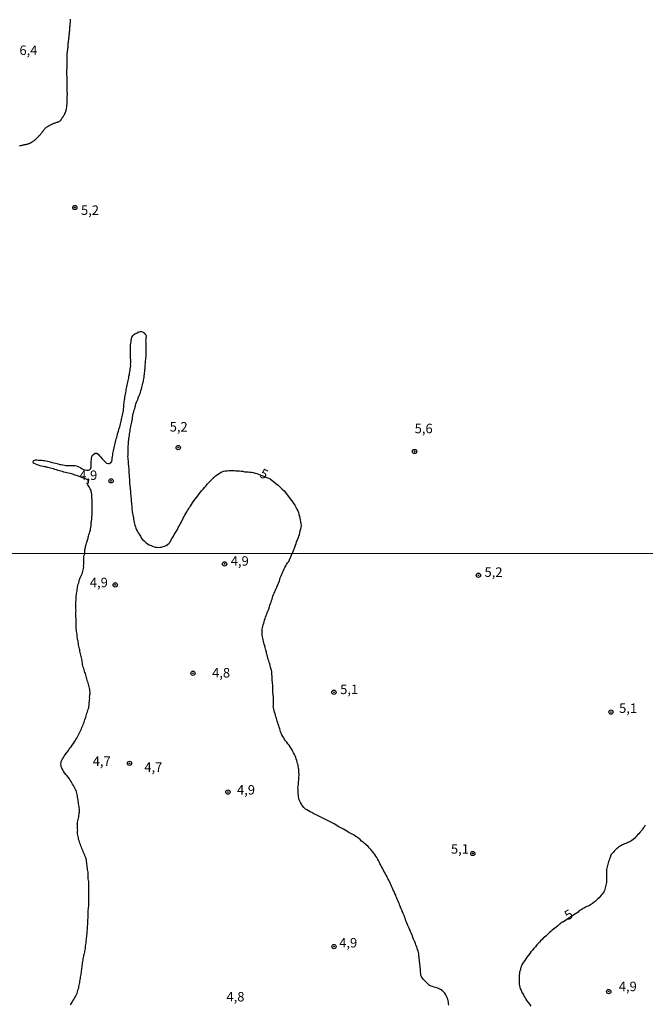
# Model space of a CAD drawing. Units: millimetres. Extents: x 192780 to 195191, y 1652122 to 1654896.
# Drawn here: x 194378 to 194543, y 1653113 to 1653372 of the extents above; entities that cross this region are included whole.
import ezdxf
from ezdxf.enums import TextEntityAlignment as Align

# ---------------------------------------------------------------- set-up
doc = ezdxf.new("R2010")
doc.units = ezdxf.units.MM
for name, color, linetype in [('IMAGEM', 7, 'Continuous'), ('V-CURVA_DE_NIVEL', 4, 'Continuous'), ('V-CURVA_MESTRA', 1, 'Continuous'), ('V-PONTO_DE_APARELHO', 4, 'Continuous'), ('V-TEXTO_DE_ALTIMETRIA', 30, 'Continuous'), ('X-LIMITE_1000', 7, 'Continuous')]:
    doc.layers.add(name, color=color, linetype=linetype)
picture_1 = doc.add_image_def('image1.jpg', size_in_pixel=(4016, 4622))

# ---------------------------------------------------------------- blocks, each defined once
blk = doc.blocks.new('805')
at = {"color": 0, "linetype": 'ByBlock', "lineweight": -2}
for radius in [0.562, 0.0806]:
    blk.add_circle((0, 0), radius, dxfattribs=at)

msp = doc.modelspace()

# ---------------------------------------------------------------- linework, layer by layer
at = {"layer": 'V-CURVA_DE_NIVEL'}
msp.add_lwpolyline([(194377.78, 1653338.67), (194377.91, 1653338.67), (194378.04, 1653338.67), (194378.08, 1653338.71), (194378.14, 1653338.71), (194378.25, 1653338.75), (194378.38, 1653338.78), (194378.51, 1653338.8), (194378.68, 1653338.84), (194378.85, 1653338.88), (194378.98, 1653338.93), (194379.11, 1653338.93), (194379.28, 1653338.97), (194379.45, 1653339.01), (194379.58, 1653339.05), (194379.71, 1653339.05), (194379.88, 1653339.1), (194380.06, 1653339.18), (194380.18, 1653339.2), (194380.31, 1653339.25), (194380.48, 1653339.31), (194380.66, 1653339.4), (194380.78, 1653339.46), (194380.91, 1653339.53), (194380.91, 1653339.53), (194381.04, 1653339.61), (194381.13, 1653339.66), (194381.28, 1653339.74), (194381.41, 1653339.87), (194381.53, 1653339.96), (194381.64, 1653340.04), (194381.79, 1653340.13), (194381.94, 1653340.26), (194382.05, 1653340.34), (194382.18, 1653340.47), (194382.26, 1653340.56), (194382.39, 1653340.69), (194382.52, 1653340.82), (194382.63, 1653340.92), (194382.78, 1653341.07), (194382.84, 1653341.18), (194382.97, 1653341.31), (194383.12, 1653341.46), (194383.29, 1653341.63), (194383.38, 1653341.74), (194383.49, 1653341.87), (194383.61, 1653342.04), (194383.74, 1653342.21), (194383.85, 1653342.36), (194383.96, 1653342.51), (194384.09, 1653342.66), (194384.19, 1653342.81), (194384.3, 1653342.94), (194384.45, 1653343.09), (194384.54, 1653343.22), (194384.64, 1653343.33), (194384.8, 1653343.43), (194384.92, 1653343.52), (194385.05, 1653343.6), (194385.16, 1653343.69), (194385.31, 1653343.77), (194385.46, 1653343.88), (194385.59, 1653343.95), (194385.65, 1653343.99), (194385.72, 1653344.03), (194385.81, 1653344.08), (194385.95, 1653344.16), (194386.11, 1653344.2), (194386.25, 1653344.29), (194386.36, 1653344.33), (194386.53, 1653344.42), (194386.66, 1653344.48), (194386.79, 1653344.55), (194386.96, 1653344.61), (194387.14, 1653344.68), (194387.26, 1653344.72), (194387.39, 1653344.8), (194387.56, 1653344.85), (194387.74, 1653344.89), (194387.87, 1653344.93), (194388.04, 1653344.96), (194388.21, 1653345), (194388.33, 1653345.09), (194388.47, 1653345.17), (194388.59, 1653345.3), (194388.7, 1653345.45), (194388.78, 1653345.58), (194388.89, 1653345.69), (194388.94, 1653345.84), (194389.04, 1653346.01), (194389.08, 1653346.05), (194389.11, 1653346.09), (194389.13, 1653346.14), (194389.24, 1653346.27), (194389.34, 1653346.44), (194389.45, 1653346.59), (194389.56, 1653346.78), (194389.62, 1653346.91), (194389.71, 1653347.04), (194389.75, 1653347.21), (194389.84, 1653347.34), (194389.88, 1653347.47), (194389.96, 1653347.64), (194390.01, 1653347.81), (194390.05, 1653347.94), (194390.09, 1653348.07), (194390.14, 1653348.24), (194390.16, 1653348.41), (194390.22, 1653348.76), (194390.22, 1653348.93), (194390.24, 1653349.1), (194390.27, 1653349.27), (194390.27, 1653349.44), (194390.29, 1653349.57), (194390.31, 1653349.74), (194390.31, 1653349.91), (194390.31, 1653350.09), (194390.35, 1653350.23), (194390.35, 1653350.43), (194390.35, 1653350.6), (194390.35, 1653350.77), (194390.35, 1653350.94), (194390.35, 1653351.12), (194390.35, 1653351.29), (194390.35, 1653351.46), (194390.35, 1653351.46), (194390.35, 1653351.63), (194390.35, 1653351.8), (194390.37, 1653351.97), (194390.37, 1653352.15), (194390.39, 1653352.32), (194390.37, 1653352.49), (194390.35, 1653352.66), (194390.35, 1653352.83), (194390.35, 1653353), (194390.35, 1653353.18), (194390.35, 1653353.35), (194390.35, 1653353.52), (194390.35, 1653353.69), (194390.35, 1653353.86), (194390.35, 1653354.03), (194390.35, 1653354.21), (194390.35, 1653354.38), (194390.35, 1653354.81), (194390.35, 1653354.98), (194390.35, 1653355.15), (194390.35, 1653355.32), (194390.35, 1653355.49), (194390.35, 1653355.66), (194390.33, 1653355.84), (194390.35, 1653356.01), (194390.31, 1653356.18), (194390.31, 1653356.35), (194390.31, 1653356.52), (194390.31, 1653356.69), (194390.31, 1653356.87), (194390.27, 1653357.08), (194390.27, 1653357.25), (194390.27, 1653357.42), (194390.27, 1653357.6), (194390.27, 1653357.77), (194390.27, 1653357.94), (194390.27, 1653358.11), (194390.27, 1653358.28), (194390.27, 1653358.45), (194390.27, 1653358.63), (194390.29, 1653359.05), (194390.29, 1653359.27), (194390.29, 1653359.48), (194390.31, 1653359.7), (194390.31, 1653359.91), (194390.31, 1653360.13), (194390.31, 1653360.34), (194390.31, 1653360.6), (194390.31, 1653360.81), (194390.31, 1653361.03), (194390.33, 1653361.24), (194390.29, 1653361.5), (194390.31, 1653361.76), (194390.31, 1653361.97), (194390.33, 1653362.19), (194390.35, 1653362.4), (194390.35, 1653362.66), (194390.35, 1653362.92), (194390.35, 1653363.13), (194390.39, 1653363.26), (194390.39, 1653363.47), (194390.44, 1653363.69), (194390.48, 1653363.9), (194390.48, 1653364.12), (194390.52, 1653364.38), (194390.54, 1653364.59), (194390.57, 1653364.8), (194390.61, 1653365.02), (194390.61, 1653365.23), (194390.59, 1653365.36), (194390.57, 1653365.45), (194390.57, 1653365.53), (194390.61, 1653365.66), (194390.63, 1653365.88), (194390.69, 1653366.13), (194390.69, 1653366.35), (194390.74, 1653366.56), (194390.78, 1653366.78), (194390.8, 1653366.99), (194390.82, 1653367.21), (194390.82, 1653367.42), (194390.82, 1653367.68), (194390.87, 1653367.89), (194390.91, 1653368.11), (194390.95, 1653368.32), (194390.95, 1653368.58), (194390.95, 1653368.8), (194390.99, 1653368.92), (194390.99, 1653369.14), (194391.01, 1653369.35), (194391.04, 1653369.57), (194391.04, 1653369.78), (194391.04, 1653370.04), (194391.08, 1653370.16), (194391.08, 1653370.38), (194391.1, 1653370.6), (194391.14, 1653370.85), (194391.17, 1653371.07), (194391.17, 1653371.28), (194391.17, 1653371.5), (194391.17, 1653371.5), (194391.21, 1653371.76), (194391.23, 1653372.01)], dxfattribs=at)
at = {"layer": 'V-CURVA_MESTRA'}
for points in [[(194394.94, 1653231.21), (194394.99, 1653232.22), (194394.98, 1653232.25), (194394.96, 1653232.34), (194395.01, 1653232.36), (194395.05, 1653232.55), (194395.12, 1653232.85), (194395.18, 1653233.11), (194395.27, 1653233.41), (194395.33, 1653233.67), (194395.44, 1653233.97), (194395.52, 1653234.22), (194395.59, 1653234.48), (194395.67, 1653234.74), (194395.76, 1653235.04), (194395.83, 1653235.3), (194395.87, 1653235.6), (194395.97, 1653235.86), (194396.04, 1653236.16), (194396.15, 1653236.41), (194396.23, 1653236.67), (194396.3, 1653236.97), (194396.34, 1653237.23), (194396.43, 1653237.53), (194396.47, 1653237.79), (194396.51, 1653238.09), (194396.55, 1653238.34), (194396.6, 1653238.6), (194396.62, 1653238.86), (194396.64, 1653239.16), (194396.68, 1653239.42), (194396.7, 1653239.72), (194396.75, 1653239.97), (194396.79, 1653240.23), (194396.79, 1653240.53), (194396.81, 1653240.79), (194396.83, 1653241.09), (194396.86, 1653241.35), (194396.88, 1653241.65), (194396.9, 1653241.91), (194396.92, 1653242.21), (194396.94, 1653242.46), (194396.92, 1653242.72), (194396.9, 1653242.98), (194396.9, 1653243.24), (194396.92, 1653243.54), (194396.92, 1653243.84), (194396.94, 1653244.14), (194396.92, 1653244.44), (194396.92, 1653244.74), (194396.9, 1653245), (194396.88, 1653245.3), (194396.88, 1653245.55), (194396.83, 1653245.81), (194396.81, 1653246.11), (194396.81, 1653246.37), (194396.79, 1653246.67), (194396.77, 1653246.93), (194396.7, 1653247.23), (194396.68, 1653247.48), (194396.6, 1653247.74), (194396.51, 1653248), (194396.4, 1653248.3), (194396.3, 1653248.51), (194396.13, 1653248.86), (194395.97, 1653249.07), (194395.74, 1653249.39), (194395.69, 1653249.5), (194395.63, 1653249.59), (194395.56, 1653249.63), (194395.56, 1653249.8), (194395.82, 1653249.84), (194395.91, 1653249.91), (194395.93, 1653249.97), (194395.91, 1653250.19), (194395.89, 1653250.4), (194395.89, 1653250.68), (194393.07, 1653251.71), (194392.2, 1653252.01), (194391.81, 1653252.12), (194391.43, 1653252.25), (194391.04, 1653252.33), (194390.65, 1653252.42), (194390.27, 1653252.5), (194389.84, 1653252.63), (194389.45, 1653252.72), (194389.07, 1653252.85), (194388.68, 1653252.93), (194388.29, 1653253.04), (194387.91, 1653253.15), (194387.48, 1653253.3), (194387.09, 1653253.43), (194386.71, 1653253.53), (194386.32, 1653253.64), (194385.93, 1653253.75), (194385.55, 1653253.83), (194385.16, 1653253.96), (194384.78, 1653254.05), (194384.39, 1653254.13), (194383.96, 1653254.22), (194383.57, 1653254.31), (194383.57, 1653254.31), (194383.19, 1653254.39), (194382.8, 1653254.52), (194382.42, 1653254.65), (194382.03, 1653254.8), (194381.62, 1653254.97), (194381.62, 1653254.99), (194381.47, 1653255.08), (194381.4, 1653255.25), (194381.34, 1653255.38), (194381.32, 1653255.49), (194381.49, 1653255.7), (194381.53, 1653255.76), (194381.77, 1653255.83), (194381.79, 1653255.89), (194381.99, 1653255.91), (194382.37, 1653255.94), (194382.8, 1653255.89), (194383.19, 1653255.87), (194383.62, 1653255.81), (194384, 1653255.78), (194384.39, 1653255.72), (194384.82, 1653255.64), (194385.2, 1653255.55), (194385.59, 1653255.46), (194386.02, 1653255.34), (194386.41, 1653255.25), (194386.79, 1653255.14), (194387.22, 1653255.04), (194387.61, 1653254.95), (194387.99, 1653254.84), (194388.38, 1653254.73), (194388.77, 1653254.67), (194389.15, 1653254.61), (194389.58, 1653254.52), (194389.97, 1653254.43), (194390.35, 1653254.41), (194390.74, 1653254.43), (194391.13, 1653254.43), (194391.56, 1653254.48), (194391.98, 1653254.48), (194392.37, 1653254.43), (194392.76, 1653254.37), (194393.14, 1653254.2), (194393.53, 1653253.99), (194393.92, 1653253.79), (194394.3, 1653253.6), (194394.69, 1653253.43), (194395.07, 1653253.3), (194395.46, 1653253.23), (194395.85, 1653253.19), (194395.91, 1653253.23), (194396.21, 1653253.32), (194396.51, 1653253.64), (194396.55, 1653253.68), (194396.55, 1653253.9), (194396.62, 1653253.96), (194396.62, 1653254.05), (194396.64, 1653254.07), (194396.68, 1653254.16), (194396.68, 1653254.44), (194396.68, 1653254.82), (194396.68, 1653255.21), (194396.68, 1653255.59), (194396.7, 1653255.98), (194396.7, 1653256.37), (194396.79, 1653256.75), (194396.98, 1653257.14), (194396.98, 1653257.18), (194397.13, 1653257.27), (194397.22, 1653257.33), (194397.35, 1653257.42), (194397.69, 1653257.65), (194397.73, 1653257.65), (194397.8, 1653257.7), (194398.12, 1653257.68), (194398.48, 1653257.4), (194398.81, 1653257.01), (194399.1, 1653256.69), (194399.49, 1653256.24), (194399.79, 1653255.91), (194400.22, 1653255.47), (194400.56, 1653255.18), (194400.67, 1653255.1), (194401.08, 1653254.99), (194401.19, 1653254.99), (194401.47, 1653255.01), (194401.53, 1653255.08), (194401.75, 1653255.14), (194401.81, 1653255.19), (194402.05, 1653255.51), (194402.13, 1653256.02), (194402.15, 1653256.41), (194402.26, 1653256.8), (194402.3, 1653257.18), (194402.37, 1653257.57), (194402.45, 1653257.95), (194402.52, 1653258.34), (194402.6, 1653258.73), (194402.69, 1653259.11), (194402.78, 1653259.5), (194402.78, 1653259.5), (194402.88, 1653259.89), (194402.99, 1653260.27), (194403.03, 1653260.7), (194403.14, 1653261.09), (194403.23, 1653261.47), (194403.36, 1653261.86), (194403.44, 1653262.25), (194403.57, 1653262.63), (194403.7, 1653263.06), (194403.83, 1653263.45), (194403.93, 1653263.83), (194404.04, 1653264.22), (194404.17, 1653264.61), (194404.28, 1653264.99), (194404.36, 1653265.38), (194404.47, 1653265.76), (194404.56, 1653266.15), (194404.66, 1653266.58), (194404.75, 1653266.97), (194404.81, 1653267.35), (194404.9, 1653267.74), (194404.99, 1653268.12), (194405.05, 1653268.51), (194405.11, 1653268.94), (194405.18, 1653269.33), (194405.2, 1653269.71), (194405.24, 1653270.1), (194405.26, 1653270.48), (194405.29, 1653270.87), (194405.35, 1653271.3), (194405.41, 1653271.69), (194405.46, 1653272.07), (194405.52, 1653272.46), (194405.57, 1653272.84), (194405.67, 1653273.23), (194405.76, 1653273.66), (194405.82, 1653274.05), (194405.89, 1653274.43), (194405.97, 1653274.82), (194406.04, 1653275.2), (194406.12, 1653275.59), (194406.21, 1653276.02), (194406.3, 1653276.41), (194406.38, 1653276.79), (194406.47, 1653277.18), (194406.51, 1653277.57), (194406.59, 1653277.95), (194406.7, 1653278.38), (194406.77, 1653278.77), (194406.83, 1653279.15), (194406.9, 1653279.54), (194406.94, 1653279.93), (194407, 1653280.31), (194407.05, 1653280.74), (194407.02, 1653281.13), (194407.05, 1653281.51), (194407.05, 1653281.9), (194407.05, 1653282.29), (194407.03, 1653282.67), (194407, 1653283.1), (194407, 1653283.49), (194406.96, 1653283.87), (194406.96, 1653284.26), (194406.98, 1653284.65), (194406.98, 1653285.03), (194407, 1653285.46), (194407, 1653285.85), (194407.02, 1653286.23), (194407.07, 1653286.62), (194407.13, 1653287.01), (194407.17, 1653287.39), (194407.26, 1653287.82), (194407.37, 1653288.21), (194407.58, 1653288.59), (194407.69, 1653288.78), (194407.77, 1653288.78), (194407.9, 1653288.93), (194408.12, 1653289.11), (194408.38, 1653289.21), (194408.74, 1653289.41), (194409.15, 1653289.6), (194409.54, 1653289.73), (194409.7, 1653289.77), (194409.92, 1653289.73), (194410.31, 1653289.56), (194410.35, 1653289.51), (194410.41, 1653289.47), (194410.56, 1653289.34), (194410.69, 1653289.24), (194410.88, 1653289.09), (194410.88, 1653289), (194410.95, 1653288.91), (194410.99, 1653288.81), (194411.08, 1653288.38), (194411.06, 1653287.99), (194410.99, 1653287.56), (194410.97, 1653287.18), (194410.99, 1653286.79), (194410.99, 1653286.4), (194410.99, 1653285.98), (194410.99, 1653285.98), (194410.99, 1653285.59), (194410.99, 1653285.2), (194410.99, 1653284.77), (194411.01, 1653284.35), (194410.99, 1653283.96), (194410.99, 1653283.53), (194410.99, 1653283.14), (194410.95, 1653282.76), (194410.93, 1653282.37), (194410.88, 1653281.99), (194410.86, 1653281.6), (194410.84, 1653281.21), (194410.8, 1653280.83), (194410.78, 1653280.44), (194410.78, 1653280.05), (194410.72, 1653279.62), (194410.67, 1653279.24), (194410.63, 1653278.85), (194410.56, 1653278.47), (194410.54, 1653278.08), (194410.48, 1653277.69), (194410.41, 1653277.31), (194410.33, 1653276.88), (194410.29, 1653276.49), (194410.18, 1653276.11), (194410.09, 1653275.72), (194410.01, 1653275.33), (194409.9, 1653274.95), (194409.79, 1653274.52), (194409.66, 1653274.13), (194409.53, 1653273.75), (194409.41, 1653273.36), (194409.28, 1653272.97), (194409.11, 1653272.59), (194408.95, 1653272.16), (194408.8, 1653271.77), (194408.66, 1653271.39), (194408.5, 1653271), (194408.35, 1653270.61), (194408.25, 1653270.23), (194408.12, 1653269.8), (194408.01, 1653269.41), (194407.88, 1653269.03), (194407.77, 1653268.64), (194407.67, 1653268.25), (194407.56, 1653267.87), (194407.52, 1653267.48), (194407.47, 1653267.09), (194407.39, 1653266.71), (194407.33, 1653266.28), (194407.24, 1653265.89), (194407.17, 1653265.51), (194407.09, 1653265.12), (194407, 1653264.73), (194406.92, 1653264.35), (194406.85, 1653263.92), (194406.79, 1653263.53), (194406.72, 1653263.15), (194406.66, 1653262.76), (194406.62, 1653262.37), (194406.55, 1653261.99), (194406.49, 1653261.56), (194406.44, 1653261.17), (194406.38, 1653260.79), (194406.38, 1653260.4), (194406.36, 1653260.01), (194406.32, 1653259.63), (194406.29, 1653259.2), (194406.29, 1653258.81), (194406.27, 1653258.43), (194406.27, 1653258.04), (194406.25, 1653257.61), (194406.25, 1653257.23), (194406.23, 1653256.84), (194406.25, 1653256.45), (194406.29, 1653256.02), (194406.36, 1653255.64), (194406.38, 1653255.21), (194406.42, 1653254.78), (194406.44, 1653254.39), (194406.49, 1653254.01), (194406.51, 1653253.62), (194406.53, 1653253.23), (194406.57, 1653252.85), (194406.59, 1653252.42), (194406.62, 1653252.03), (194406.64, 1653251.65), (194406.66, 1653251.26), (194406.7, 1653250.87), (194406.75, 1653250.49), (194406.75, 1653250.06), (194406.77, 1653249.67), (194406.81, 1653249.29), (194406.85, 1653248.9), (194406.87, 1653248.51), (194406.92, 1653248.13), (194406.96, 1653247.7), (194407, 1653247.31), (194407.02, 1653246.93), (194407.05, 1653246.54), (194407.05, 1653246.54), (194407.11, 1653246.15), (194407.13, 1653245.77), (194407.17, 1653245.34), (194407.19, 1653244.95), (194407.22, 1653244.57), (194407.26, 1653244.18), (194407.3, 1653243.79), (194407.35, 1653243.41), (194407.37, 1653242.98), (194407.43, 1653242.59), (194407.47, 1653242.21), (194407.52, 1653241.82), (194407.58, 1653241.43), (194407.67, 1653241.05), (194407.75, 1653240.62), (194407.82, 1653240.23), (194407.88, 1653239.85), (194407.93, 1653239.46), (194408.01, 1653239.07), (194408.12, 1653238.69), (194408.29, 1653238.3), (194408.42, 1653237.91), (194408.61, 1653237.53), (194408.83, 1653237.1), (194409, 1653236.71), (194409.26, 1653236.35), (194409.6, 1653235.81), (194409.83, 1653235.38), (194410.09, 1653235.06), (194410.56, 1653234.59), (194411.05, 1653234.16), (194411.49, 1653233.86), (194411.93, 1653233.56), (194412.41, 1653233.34), (194412.8, 1653233.21), (194413.18, 1653233.06), (194413.57, 1653232.96), (194413.96, 1653232.91), (194414.34, 1653232.89), (194414.73, 1653232.91), (194415.16, 1653232.98), (194415.59, 1653233.11), (194415.97, 1653233.24), (194416.36, 1653233.41), (194416.74, 1653233.62), (194417.06, 1653233.88), (194417.32, 1653234.2), (194417.41, 1653234.35), (194417.45, 1653234.43), (194417.58, 1653234.65), (194417.8, 1653235.04), (194418.07, 1653235.43), (194418.29, 1653235.86), (194418.53, 1653236.24), (194418.76, 1653236.63), (194419.02, 1653237.06), (194419.25, 1653237.44), (194419.42, 1653237.83), (194419.64, 1653238.26), (194419.88, 1653238.64), (194420.09, 1653239.03), (194420.35, 1653239.46), (194420.54, 1653239.85), (194420.73, 1653240.23), (194420.89, 1653240.62), (194421.12, 1653241), (194421.31, 1653241.39), (194421.57, 1653241.82), (194421.79, 1653242.21), (194422.02, 1653242.59), (194422.22, 1653242.98), (194422.47, 1653243.36), (194422.75, 1653243.75), (194423.01, 1653244.16), (194423.35, 1653244.65), (194423.7, 1653245.14), (194424.02, 1653245.59), (194424.36, 1653246.02), (194424.73, 1653246.45), (194425.09, 1653246.95), (194425.43, 1653247.39), (194425.78, 1653247.82), (194426.14, 1653248.25), (194426.51, 1653248.68), (194426.87, 1653249.11), (194427.21, 1653249.56), (194427.58, 1653249.95), (194427.92, 1653250.31), (194428.31, 1653250.7), (194428.37, 1653250.75), (194428.5, 1653250.87), (194428.54, 1653250.91), (194428.63, 1653251), (194428.67, 1653251.04), (194428.71, 1653251.09), (194428.87, 1653251.23), (194428.88, 1653251.28), (194429.06, 1653251.45), (194429.4, 1653251.73), (194429.79, 1653252.01), (194429.79, 1653252.01), (194430.18, 1653252.27), (194430.58, 1653252.52), (194430.99, 1653252.74), (194431.46, 1653252.91), (194431.94, 1653253.06), (194432.41, 1653253.08), (194432.88, 1653253.1), (194433.35, 1653253.12), (194433.82, 1653253.12), (194434.3, 1653253.1), (194434.72, 1653253.08), (194435.2, 1653253.02), (194435.67, 1653253), (194436.14, 1653252.95), (194436.57, 1653252.91), (194437.04, 1653252.82), (194437.51, 1653252.8), (194437.94, 1653252.78), (194438.37, 1653252.7), (194438.84, 1653252.65), (194439.32, 1653252.57), (194439.79, 1653252.44), (194440.26, 1653252.37), (194440.28, 1653252.38), (194443.75, 1653250.93), (194444.72, 1653250.14), (194445.28, 1653249.73), (194445.86, 1653249.26), (194446.39, 1653248.77), (194446.84, 1653248.3), (194447.4, 1653247.74), (194447.79, 1653247.35), (194448.24, 1653246.75), (194448.58, 1653246.28), (194448.95, 1653245.79), (194449.44, 1653245.12), (194449.79, 1653244.63), (194450.21, 1653243.97), (194450.54, 1653243.49), (194450.79, 1653242.98), (194451.03, 1653242.51), (194451.2, 1653242.03), (194451.33, 1653241.56), (194451.46, 1653241.05), (194451.56, 1653240.58), (194451.65, 1653240.1), (194451.74, 1653239.63), (194451.85, 1653239.16), (194451.89, 1653238.64), (194451.87, 1653238.13), (194451.72, 1653237.66), (194451.59, 1653237.19), (194451.52, 1653236.71), (194451.37, 1653236.2), (194451.18, 1653235.73), (194451.03, 1653235.25), (194450.84, 1653234.78), (194450.62, 1653234.31), (194450.49, 1653233.84), (194450.32, 1653233.37), (194450.19, 1653232.89), (194450.02, 1653232.42), (194449.81, 1653231.95), (194449.53, 1653231.24)], [(194391.17, 1653112.45), (194391.39, 1653112.71), (194391.65, 1653113.1), (194391.83, 1653113.44), (194392.04, 1653113.79), (194392.28, 1653114.14), (194392.47, 1653114.48), (194392.62, 1653114.83), (194392.75, 1653115.18), (194392.93, 1653115.52), (194393.06, 1653115.87), (194393.17, 1653116.21), (194393.23, 1653116.56), (194393.36, 1653116.91), (194393.43, 1653117.25), (194393.49, 1653117.6), (194393.58, 1653117.94), (194393.62, 1653118.29), (194393.66, 1653118.64), (194393.71, 1653118.98), (194393.79, 1653119.33), (194393.84, 1653119.68), (194393.92, 1653120.02), (194393.97, 1653120.37), (194394.01, 1653120.71), (194394.05, 1653121.06), (194394.1, 1653121.41), (194394.18, 1653121.75), (194394.18, 1653122.1), (194394.27, 1653122.44), (194394.31, 1653122.79), (194394.36, 1653123.14), (194394.4, 1653123.48), (194394.47, 1653123.83), (194394.53, 1653124.18), (194394.57, 1653124.52), (194394.66, 1653124.87), (194394.7, 1653125.21), (194394.74, 1653125.56), (194394.85, 1653125.91), (194394.94, 1653126.25), (194395, 1653126.6), (194395.07, 1653126.94), (194395.11, 1653127.29), (194395.13, 1653127.64), (194395.18, 1653127.98), (194395.22, 1653128.33), (194395.29, 1653128.68), (194395.33, 1653129.02), (194395.35, 1653129.37), (194395.39, 1653129.71), (194395.44, 1653130.06), (194395.46, 1653130.41), (194395.5, 1653130.75), (194395.55, 1653131.1), (194395.57, 1653131.44), (194395.61, 1653131.79), (194395.63, 1653132.14), (194395.65, 1653132.48), (194395.65, 1653132.83), (194395.7, 1653133.18), (194395.72, 1653133.52), (194395.76, 1653133.87), (194395.78, 1653134.21), (194395.76, 1653134.56), (194395.76, 1653134.91), (194395.81, 1653135.25), (194395.85, 1653135.6), (194395.87, 1653135.94), (194395.87, 1653136.29), (194395.89, 1653136.64), (194395.89, 1653136.98), (194395.89, 1653137.33), (194395.94, 1653137.67), (194395.96, 1653138.02), (194395.98, 1653138.37), (194396, 1653138.71), (194396.02, 1653139.06), (194396, 1653139.41), (194396.02, 1653139.75), (194396.02, 1653140.1), (194396.02, 1653140.44), (194396.02, 1653140.44), (194396.02, 1653140.79), (194396.04, 1653141.14), (194396.04, 1653141.48), (194396.04, 1653141.83), (194396.02, 1653142.17), (194396, 1653142.52), (194396, 1653142.87), (194396, 1653143.21), (194396, 1653143.56), (194396, 1653143.91), (194396, 1653144.25), (194396, 1653144.6), (194395.98, 1653144.94), (194395.91, 1653145.29), (194395.89, 1653145.64), (194395.89, 1653145.98), (194395.85, 1653146.33), (194395.83, 1653146.67), (194395.83, 1653147.02), (194395.81, 1653147.37), (194395.74, 1653147.71), (194395.67, 1653148.06), (194395.65, 1653148.41), (194395.61, 1653148.75), (194395.59, 1653149.1), (194395.52, 1653149.44), (194395.5, 1653149.79), (194395.39, 1653150.14), (194395.37, 1653150.48), (194395.29, 1653150.83), (194395.2, 1653151.17), (194395.09, 1653151.52), (194394.96, 1653151.87), (194394.81, 1653152.21), (194394.66, 1653152.56), (194394.49, 1653152.91), (194394.34, 1653153.25), (194394.21, 1653153.6), (194394.08, 1653153.94), (194393.92, 1653154.29), (194393.79, 1653154.64), (194393.66, 1653154.98), (194393.53, 1653155.33), (194393.47, 1653155.67), (194393.34, 1653156.02), (194393.27, 1653156.37), (194393.21, 1653156.71), (194393.12, 1653157.06), (194393.08, 1653157.41), (194393.08, 1653157.75), (194393.08, 1653158.1), (194393.1, 1653158.44), (194393.08, 1653158.79), (194393.08, 1653159.14), (194393.08, 1653159.48), (194393.06, 1653159.83), (194393.08, 1653160.17), (194393.08, 1653160.52), (194393.12, 1653160.87), (194393.19, 1653161.21), (194393.3, 1653161.56), (194393.36, 1653161.91), (194393.4, 1653162.25), (194393.47, 1653162.6), (194393.51, 1653162.94), (194393.53, 1653163.29), (194393.53, 1653163.64), (194393.53, 1653163.98), (194393.51, 1653164.33), (194393.45, 1653164.67), (194393.38, 1653165.02), (194393.34, 1653165.37), (194393.3, 1653165.71), (194393.25, 1653166.06), (194393.21, 1653166.41), (194393.12, 1653166.75), (194393.08, 1653167.1), (194393.01, 1653167.44), (194392.95, 1653167.79), (194392.84, 1653168.14), (194392.78, 1653168.48), (194392.67, 1653168.83), (194392.52, 1653169.17), (194392.32, 1653169.52), (194392.13, 1653169.87), (194391.98, 1653170.21), (194391.76, 1653170.56), (194391.57, 1653170.91), (194391.39, 1653171.25), (194391.15, 1653171.6), (194390.94, 1653171.92), (194390.57, 1653172.35), (194390.25, 1653172.81), (194390.01, 1653173.11), (194389.64, 1653173.52), (194389.36, 1653173.98), (194389.14, 1653174.3), (194388.9, 1653174.76), (194388.77, 1653175.1), (194388.71, 1653175.45), (194388.71, 1653175.45), (194388.67, 1653175.79), (194388.71, 1653176.14), (194388.77, 1653176.49), (194388.93, 1653176.83), (194389.12, 1653177.18), (194389.34, 1653177.53), (194389.55, 1653177.87), (194389.77, 1653178.22), (194390.01, 1653178.54), (194390.33, 1653178.95), (194390.63, 1653179.39), (194390.87, 1653179.73), (194391.11, 1653180.08), (194391.39, 1653180.4), (194391.65, 1653180.83), (194391.95, 1653181.22), (194392.22, 1653181.64), (194392.45, 1653181.98), (194392.63, 1653182.33), (194392.86, 1653182.67), (194393.04, 1653183.02), (194393.23, 1653183.37), (194393.38, 1653183.71), (194393.56, 1653184.06), (194393.73, 1653184.4), (194393.88, 1653184.75), (194394.05, 1653185.1), (194394.18, 1653185.44), (194394.34, 1653185.79), (194394.51, 1653186.14), (194394.64, 1653186.48), (194394.79, 1653186.83), (194394.9, 1653187.17), (194395, 1653187.52), (194395.11, 1653187.87), (194395.24, 1653188.21), (194395.33, 1653188.56), (194395.44, 1653188.9), (194395.52, 1653189.25), (194395.63, 1653189.6), (194395.72, 1653189.94), (194395.85, 1653190.29), (194395.98, 1653190.64), (194396.02, 1653190.98), (194396.07, 1653191.33), (194396.13, 1653191.67), (194396.15, 1653192.02), (194396.2, 1653192.37), (194396.24, 1653192.71), (194396.26, 1653193.06), (194396.24, 1653193.4), (194396.28, 1653193.75), (194396.33, 1653194.1), (194396.35, 1653194.44), (194396.35, 1653194.79), (194396.33, 1653195.14), (194396.28, 1653195.48), (194396.22, 1653195.83), (194396.11, 1653196.17), (194396, 1653196.52), (194395.91, 1653196.87), (194395.81, 1653197.21), (194395.68, 1653197.56), (194395.57, 1653197.9), (194395.46, 1653198.25), (194395.37, 1653198.6), (194395.29, 1653198.94), (194395.2, 1653199.29), (194395.11, 1653199.64), (194395, 1653199.98), (194394.9, 1653200.33), (194394.77, 1653200.67), (194394.68, 1653201.02), (194394.57, 1653201.37), (194394.47, 1653201.71), (194394.4, 1653202.06), (194394.34, 1653202.4), (194394.31, 1653202.75), (194394.25, 1653203.1), (194394.18, 1653203.44), (194394.1, 1653203.79), (194394.03, 1653204.14), (194393.9, 1653204.48), (194393.84, 1653204.83), (194393.75, 1653205.17), (194393.69, 1653205.52), (194393.62, 1653205.87), (194393.53, 1653206.21), (194393.47, 1653206.56), (194393.38, 1653206.9), (194393.34, 1653207.25), (194393.3, 1653207.6), (194393.23, 1653207.94), (194393.19, 1653208.29), (194393.08, 1653208.64), (194393.06, 1653208.98), (194392.99, 1653209.33), (194392.95, 1653209.67), (194392.91, 1653210.02), (194392.86, 1653210.37), (194392.86, 1653210.37), (194392.8, 1653210.71), (194392.78, 1653211.06), (194392.73, 1653211.4), (194392.71, 1653211.75), (194392.69, 1653212.1), (194392.69, 1653212.44), (194392.69, 1653212.79), (194392.65, 1653213.14), (194392.65, 1653213.48), (194392.65, 1653213.83), (194392.65, 1653214.17), (194392.62, 1653214.52), (194392.6, 1653214.87), (194392.6, 1653215.21), (194392.6, 1653215.56), (194392.6, 1653215.9), (194392.65, 1653216.25), (194392.6, 1653216.6), (194392.6, 1653216.94), (194392.58, 1653217.29), (194392.58, 1653217.63), (194392.6, 1653217.98), (194392.6, 1653218.33), (194392.6, 1653218.67), (194392.65, 1653219.02), (194392.67, 1653219.37), (194392.67, 1653219.71), (194392.71, 1653220.06), (194392.75, 1653220.4), (194392.8, 1653220.75), (194392.86, 1653221.1), (194392.91, 1653221.44), (194392.97, 1653221.79), (194393.01, 1653222.13), (194393.08, 1653222.48), (194393.17, 1653222.83), (194393.25, 1653223.17), (194393.36, 1653223.52), (194393.45, 1653223.87), (194393.51, 1653224.21), (194393.62, 1653224.56), (194393.75, 1653224.9), (194393.88, 1653225.25), (194394.05, 1653225.6), (194394.25, 1653225.94), (194394.38, 1653226.29), (194394.44, 1653226.63), (194394.57, 1653226.98), (194394.64, 1653227.33), (194394.68, 1653227.67), (194394.66, 1653228.02), (194394.68, 1653228.37), (194394.68, 1653228.71), (194394.68, 1653229.06), (194394.68, 1653229.4), (194394.68, 1653229.75), (194394.72, 1653230.1), (194394.7, 1653230.44), (194394.73, 1653230.65), (194394.94, 1653231.21)], [(194490.76, 1653112.32), (194490.71, 1653112.71), (194490.69, 1653113.1), (194490.61, 1653113.49), (194490.52, 1653113.88), (194490.39, 1653114.27), (194490.2, 1653114.7), (194489.98, 1653115.09), (194489.72, 1653115.48), (194489.42, 1653115.87), (194489.29, 1653115.95), (194489.26, 1653116.06), (194489.07, 1653116.12), (194489, 1653116.17), (194488.57, 1653116.43), (194488.06, 1653116.69), (194487.67, 1653116.86), (194487.28, 1653116.97), (194486.89, 1653117.08), (194486.5, 1653117.21), (194486.11, 1653117.34), (194485.76, 1653117.51), (194485.67, 1653117.55), (194485.65, 1653117.64), (194485.5, 1653117.73), (194485.39, 1653117.87), (194484.9, 1653118.29), (194484.52, 1653118.68), (194484.11, 1653119.11), (194483.83, 1653119.43), (194483.58, 1653119.76), (194483.55, 1653119.89), (194483.45, 1653120.28), (194483.38, 1653120.67), (194483.36, 1653121.06), (194483.36, 1653121.45), (194483.32, 1653121.84), (194483.27, 1653122.23), (194483.25, 1653122.66), (194483.19, 1653123.05), (194483.14, 1653123.44), (194483.06, 1653123.83), (194483.06, 1653124.22), (194483.01, 1653124.61), (194482.97, 1653125), (194482.93, 1653125.39), (194482.88, 1653125.82), (194482.77, 1653126.21), (194482.69, 1653126.6), (194482.58, 1653126.99), (194482.43, 1653127.42), (194482.28, 1653127.81), (194482.1, 1653128.2), (194481.97, 1653128.59), (194481.82, 1653128.98), (194481.65, 1653129.37), (194481.45, 1653129.76), (194481.32, 1653130.15), (194481.18, 1653130.58), (194481.05, 1653130.97), (194480.85, 1653131.36), (194480.68, 1653131.75), (194480.5, 1653132.18), (194480.33, 1653132.57), (194480.14, 1653132.96), (194479.98, 1653133.35), (194479.83, 1653133.78), (194479.66, 1653134.17), (194479.51, 1653134.56), (194479.36, 1653134.95), (194479.2, 1653135.34), (194479.08, 1653135.73), (194478.93, 1653136.12), (194478.75, 1653136.51), (194478.62, 1653136.94), (194478.43, 1653137.33), (194478.27, 1653137.72), (194478.1, 1653138.11), (194477.89, 1653138.54), (194477.76, 1653138.93), (194477.6, 1653139.32), (194477.45, 1653139.71), (194477.28, 1653140.1), (194477.11, 1653140.49), (194476.95, 1653140.88), (194476.81, 1653141.27), (194476.61, 1653141.7), (194476.46, 1653142.09), (194476.26, 1653142.48), (194476.07, 1653142.87), (194475.9, 1653143.3), (194475.72, 1653143.69), (194475.53, 1653144.08), (194475.35, 1653144.47), (194475.14, 1653144.9), (194474.96, 1653145.29), (194474.96, 1653145.29), (194474.75, 1653145.68), (194474.56, 1653146.07), (194474.34, 1653146.46), (194474.14, 1653146.85), (194473.93, 1653147.24), (194473.71, 1653147.63), (194473.49, 1653148.06), (194473.3, 1653148.45), (194473.06, 1653148.84), (194472.87, 1653149.23), (194472.65, 1653149.66), (194472.46, 1653150.05), (194472.24, 1653150.44), (194472.05, 1653150.83), (194471.83, 1653151.22), (194471.55, 1653151.61), (194471.29, 1653152), (194471.03, 1653152.39), (194470.72, 1653152.8), (194470.27, 1653153.29), (194469.86, 1653153.77), (194469.54, 1653154.11), (194469.01, 1653154.55), (194468.62, 1653154.94), (194468.21, 1653155.26), (194467.82, 1653155.56), (194467.41, 1653155.93), (194466.98, 1653156.28), (194466.52, 1653156.62), (194466.03, 1653156.95), (194465.68, 1653157.17), (194465.21, 1653157.45), (194464.84, 1653157.64), (194464.3, 1653157.92), (194463.97, 1653158.12), (194463.54, 1653158.4), (194463.05, 1653158.68), (194462.72, 1653158.87), (194462.22, 1653159.14), (194461.87, 1653159.33), (194461.4, 1653159.59), (194461.07, 1653159.78), (194460.58, 1653160.09), (194460.23, 1653160.28), (194459.76, 1653160.54), (194459.41, 1653160.71), (194458.89, 1653160.95), (194458.5, 1653161.17), (194458.13, 1653161.34), (194457.64, 1653161.58), (194457.27, 1653161.75), (194456.77, 1653161.99), (194456.38, 1653162.18), (194456.05, 1653162.36), (194455.6, 1653162.55), (194455.23, 1653162.75), (194454.76, 1653163.03), (194454.26, 1653163.29), (194453.89, 1653163.48), (194453.4, 1653163.77), (194453.07, 1653163.98), (194452.63, 1653164.37), (194452.25, 1653164.8), (194452.16, 1653164.95), (194452.08, 1653165), (194452.08, 1653165.13), (194451.97, 1653165.28), (194451.77, 1653165.67), (194451.56, 1653166.06), (194451.4, 1653166.45), (194451.32, 1653166.84), (194451.25, 1653167.23), (194451.21, 1653167.66), (194451.17, 1653168.05), (194451.12, 1653168.44), (194451.12, 1653168.83), (194451.12, 1653169.26), (194451.08, 1653169.65), (194451.14, 1653170.04), (194451.21, 1653170.43), (194451.21, 1653170.82), (194451.25, 1653171.21), (194451.34, 1653171.6), (194451.32, 1653171.99), (194451.34, 1653172.42), (194451.36, 1653172.81), (194451.36, 1653173.2), (194451.34, 1653173.59), (194451.3, 1653174.02), (194451.3, 1653174.41), (194451.23, 1653174.8), (194451.12, 1653175.19), (194451.1, 1653175.58), (194450.99, 1653175.97), (194450.89, 1653176.36), (194450.8, 1653176.75), (194450.63, 1653177.18), (194450.47, 1653177.57), (194450.32, 1653177.96), (194450.15, 1653178.35), (194450.15, 1653178.35), (194449.94, 1653178.78), (194449.76, 1653179.17), (194449.52, 1653179.56), (194449.31, 1653179.95), (194448.98, 1653180.38), (194448.72, 1653180.77), (194448.42, 1653181.16), (194448.12, 1653181.55), (194447.79, 1653181.94), (194447.51, 1653182.33), (194447.32, 1653182.72), (194447.1, 1653183.11), (194446.86, 1653183.54), (194446.69, 1653183.93), (194446.52, 1653184.32), (194446.39, 1653184.71), (194446.26, 1653185.14), (194446.15, 1653185.53), (194446.02, 1653185.92), (194445.89, 1653186.31), (194445.76, 1653186.7), (194445.63, 1653187.09), (194445.52, 1653187.48), (194445.44, 1653187.87), (194445.28, 1653188.3), (194445.18, 1653188.69), (194445.07, 1653189.08), (194444.94, 1653189.47), (194444.81, 1653189.9), (194444.7, 1653190.29), (194444.63, 1653190.68), (194444.59, 1653191.07), (194444.61, 1653191.11), (194444.61, 1653191.24), (194444.63, 1653191.28), (194444.66, 1653191.33), (194444.66, 1653191.5), (194444.65, 1653191.89), (194444.63, 1653192.28), (194444.63, 1653192.67), (194444.63, 1653193.06), (194444.61, 1653193.45), (194444.57, 1653193.84), (194444.57, 1653194.23), (194444.5, 1653194.66), (194444.46, 1653195.05), (194444.46, 1653195.44), (194444.46, 1653195.83), (194444.44, 1653196.26), (194444.42, 1653196.65), (194444.4, 1653197.04), (194444.4, 1653197.43), (194444.31, 1653197.82), (194444.29, 1653198.21), (194444.29, 1653198.6), (194444.27, 1653198.99), (194444.22, 1653199.42), (194444.18, 1653199.81), (194444.16, 1653200.2), (194444.07, 1653200.59), (194443.96, 1653201.02), (194443.85, 1653201.41), (194443.75, 1653201.8), (194443.66, 1653202.19), (194443.53, 1653202.62), (194443.4, 1653203.01), (194443.27, 1653203.4), (194443.14, 1653203.79), (194443.06, 1653204.18), (194442.95, 1653204.57), (194442.82, 1653204.96), (194442.75, 1653205.35), (194442.62, 1653205.78), (194442.51, 1653206.17), (194442.41, 1653206.56), (194442.32, 1653206.95), (194442.19, 1653207.38), (194442.1, 1653207.77), (194441.97, 1653208.16), (194441.89, 1653208.55), (194441.8, 1653208.94), (194441.71, 1653209.33), (194441.63, 1653209.72), (194441.63, 1653210.11), (194441.63, 1653210.54), (194441.67, 1653210.93), (194441.69, 1653211.32), (194441.76, 1653211.71), (194441.84, 1653212.14), (194441.93, 1653212.53), (194442.06, 1653212.92), (194442.17, 1653213.31), (194442.3, 1653213.74), (194442.41, 1653214.13), (194442.56, 1653214.52), (194442.73, 1653214.91), (194442.88, 1653215.3), (194443.01, 1653215.69), (194443.14, 1653216.08), (194443.32, 1653216.47), (194443.32, 1653216.47), (194443.49, 1653216.9), (194443.62, 1653217.29), (194443.7, 1653217.68), (194443.83, 1653218.07), (194443.98, 1653218.5), (194444.14, 1653218.89), (194444.24, 1653219.28), (194444.37, 1653219.67), (194444.5, 1653220.06), (194444.66, 1653220.45), (194444.83, 1653220.84), (194444.98, 1653221.23), (194445.18, 1653221.66), (194445.35, 1653222.05), (194445.54, 1653222.44), (194445.67, 1653222.83), (194445.82, 1653223.26), (194446, 1653223.65), (194446.17, 1653224.04), (194446.3, 1653224.43), (194446.43, 1653224.86), (194446.58, 1653225.25), (194446.78, 1653225.64), (194446.93, 1653226.03), (194447.1, 1653226.42), (194447.25, 1653226.81), (194447.47, 1653227.2), (194447.66, 1653227.59), (194447.86, 1653228.02), (194448.03, 1653228.41), (194448.29, 1653228.8), (194448.64, 1653229.19), (194448.85, 1653229.62), (194449, 1653230.01), (194449.16, 1653230.4), (194449.29, 1653230.7), (194449.53, 1653231.24)], [(194542.51, 1653159.7), (194542.18, 1653159.24), (194542.07, 1653159.16), (194542.09, 1653159.11), (194541.96, 1653158.92), (194541.79, 1653158.66), (194541.66, 1653158.5), (194541.62, 1653158.42), (194541.51, 1653158.33), (194541.4, 1653158.2), (194541.32, 1653158.07), (194541.08, 1653157.83), (194540.8, 1653157.49), (194540.49, 1653157.19), (194540.21, 1653156.88), (194539.93, 1653156.58), (194539.65, 1653156.23), (194539.34, 1653155.93), (194538.98, 1653155.69), (194538.72, 1653155.56), (194538.4, 1653155.39), (194538.07, 1653155.22), (194537.73, 1653155.09), (194537.38, 1653154.92), (194537.03, 1653154.79), (194536.69, 1653154.61), (194536.36, 1653154.44), (194536.04, 1653154.29), (194535.69, 1653154.11), (194535.43, 1653153.94), (194535.17, 1653153.72), (194534.93, 1653153.53), (194534.72, 1653153.34), (194534.48, 1653153.1), (194534.28, 1653152.88), (194534.11, 1653152.64), (194533.83, 1653152.34), (194533.55, 1653151.97), (194533.36, 1653151.56), (194533.31, 1653151.48), (194533.25, 1653151.22), (194533.1, 1653150.87), (194532.99, 1653150.53), (194532.86, 1653150.18), (194532.77, 1653149.83), (194532.66, 1653149.49), (194532.56, 1653149.14), (194532.47, 1653148.79), (194532.38, 1653148.45), (194532.32, 1653148.1), (194532.28, 1653147.76), (194532.25, 1653147.41), (194532.25, 1653147.06), (194532.25, 1653147.06), (194532.28, 1653146.72), (194532.28, 1653146.37), (194532.28, 1653146.03), (194532.28, 1653145.68), (194532.28, 1653145.33), (194532.25, 1653144.99), (194532.25, 1653144.64), (194532.21, 1653144.3), (194532.12, 1653143.95), (194532.06, 1653143.6), (194531.97, 1653143.26), (194531.86, 1653142.91), (194531.78, 1653142.56), (194531.58, 1653142.22), (194531.39, 1653141.93), (194531.13, 1653141.61), (194530.89, 1653141.28), (194530.61, 1653140.92), (194530.32, 1653140.64), (194530, 1653140.33), (194529.79, 1653140.09), (194529.46, 1653139.79), (194529.29, 1653139.64), (194529.05, 1653139.47), (194528.81, 1653139.29), (194528.57, 1653139.12), (194528.34, 1653138.93), (194528.05, 1653138.76), (194527.78, 1653138.6), (194527.45, 1653138.43), (194527.13, 1653138.3), (194526.8, 1653138.13), (194526.5, 1653137.95), (194526.17, 1653137.8), (194525.89, 1653137.63), (194525.63, 1653137.44), (194525.31, 1653137.24), (194525.05, 1653137.05), (194524.81, 1653136.85), (194524.55, 1653136.66), (194524.27, 1653136.46), (194524.16, 1653136.35), (194520.82, 1653134.23), (194520.65, 1653134.21), (194520.38, 1653133.99), (194520.05, 1653133.71), (194519.73, 1653133.45), (194519.36, 1653133.17), (194519.03, 1653132.85), (194518.69, 1653132.59), (194518.32, 1653132.33), (194517.97, 1653132.05), (194517.65, 1653131.72), (194517.3, 1653131.46), (194516.96, 1653131.16), (194516.63, 1653130.84), (194516.31, 1653130.54), (194515.98, 1653130.25), (194515.66, 1653129.95), (194515.35, 1653129.62), (194514.94, 1653129.26), (194514.64, 1653128.95), (194514.38, 1653128.63), (194513.97, 1653128.2), (194513.58, 1653127.74), (194513.19, 1653127.26), (194512.8, 1653126.83), (194512.41, 1653126.38), (194512.09, 1653125.91), (194511.79, 1653125.54), (194511.44, 1653125.04), (194511.09, 1653124.54), (194510.75, 1653124.09), (194510.4, 1653123.63), (194510.1, 1653123.09), (194509.93, 1653122.7), (194509.78, 1653122.31), (194509.62, 1653121.88), (194509.54, 1653121.49), (194509.43, 1653121.1), (194509.36, 1653120.71), (194509.3, 1653120.28), (194509.26, 1653119.89), (194509.26, 1653119.5), (194509.26, 1653119.11), (194509.26, 1653118.72), (194509.3, 1653118.29), (194509.34, 1653117.86), (194509.41, 1653117.47), (194509.49, 1653117.08), (194509.6, 1653116.65), (194509.8, 1653116.26), (194509.95, 1653115.87), (194510.17, 1653115.48), (194510.42, 1653115.05), (194510.62, 1653114.66), (194510.85, 1653114.27), (194511.09, 1653113.88), (194511.35, 1653113.46), (194511.72, 1653112.93), (194511.72, 1653112.93), (194511.98, 1653112.58), (194512.37, 1653112.06)]]:
    msp.add_lwpolyline(points, dxfattribs=at)
at = {"layer": 'X-LIMITE_1000'}
msp.add_line((195187.13, 1653231.6), (192780.69, 1653230.27), dxfattribs=at)

# ---------------------------------------------------------------- block references
at = {"layer": 'V-PONTO_DE_APARELHO', "xscale": 0.999998301267624, "yscale": 0.999998301267624, "zscale": 0.999998301267624}
for p in [(194392.34, 1653322.38), (194419.56, 1653259.17), (194481.77, 1653258.13), (194401.87, 1653250.4), (194431.75, 1653228.54), (194498.57, 1653225.54), (194402.96, 1653223), (194423.45, 1653199.73), (194460.54, 1653194.73), (194533.47, 1653189.52), (194406.73, 1653176.01), (194432.64, 1653168.46), (194497.1, 1653152.27), (194460.56, 1653127.76), (194532.88, 1653115.92)]:
    msp.add_blockref('805', p, dxfattribs=at)

# ---------------------------------------------------------------- texts
at = {"layer": 'V-TEXTO_DE_ALTIMETRIA'}
for s, p in [('6,4', (194377.75, 1653361.76)), ('5,2', (194393.96, 1653319.66)), ('5,2', (194417.32, 1653262.61)), ('5,6', (194481.79, 1653262.16)), ('4,9', (194393.51, 1653249.85)), ('4,9', (194433.39, 1653227.28)), ('5,2', (194500.18, 1653224.34)), ('4,9', (194396.29, 1653221.62)), ('4,8', (194428.48, 1653197.84)), ('5,1', (194462.18, 1653193.47)), ('5,1', (194535.61, 1653188.51)), ('4,7', (194397.05, 1653174.56)), ('4,7', (194410.63, 1653172.99)), ('4,9', (194435.03, 1653167.01)), ('5,1', (194491.34, 1653151.45)), ('4,9', (194461.94, 1653126.75)), ('4,9', (194535.52, 1653115.23)), ('4,8', (194432.26, 1653112.53))]:
    msp.add_text(s, height=2.5, dxfattribs=at).set_placement(p, align=Align.BOTTOM_LEFT)
for rotation, p in [(334, (194440.4, 1653250.83)), (30, (194522.5, 1653133.94))]:
    msp.add_text('5', height=2.5, rotation=rotation, dxfattribs=at).set_placement(p, align=Align.BOTTOM_LEFT)

# ---------------------------------------------------------------- referenced raster images: frames only (the image files are external)
at = {"layer": 'IMAGEM'}
image = msp.add_image(picture_1, insert=(192780.27, 1652121.68), size_in_units=(2410.3, 2774), dxfattribs=at)
image.dxf.flags = 7

doc.saveas('drawing.dxf')
